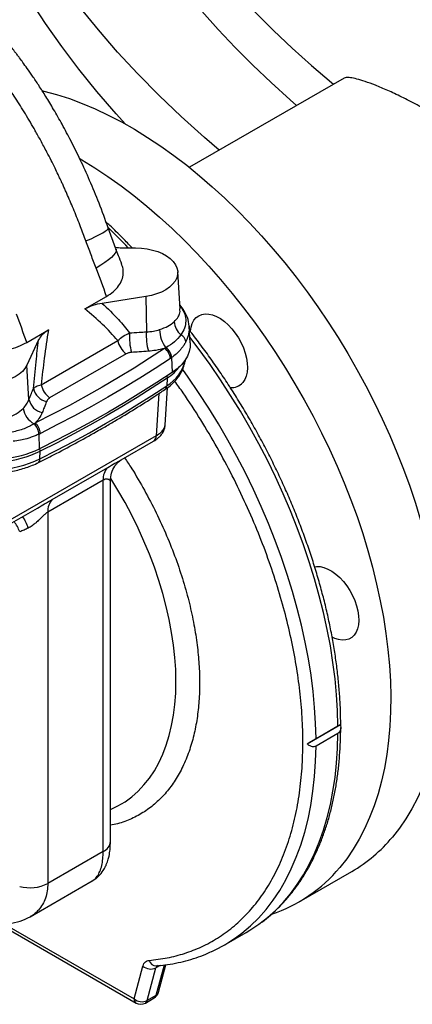
# Model space of a CAD drawing. Units: millimetres. Extents: x 500 to 20500, y 500 to 14350.
# Drawn here: x 14782 to 15035, y 7984 to 8618 of the extents above; entities that cross this region are included whole.
import ezdxf

# ---------------------------------------------------------------- set-up
doc = ezdxf.new("R2010")
doc.units = ezdxf.units.MM
doc.header["$LTSCALE"] = 50
doc.linetypes.add('SLD-Solid', pattern=[0])

msp = doc.modelspace()

# ---------------------------------------------------------------- linework, layer by layer
at = {"color": 7, "linetype": 'SLD-Solid', "lineweight": 25}
for p, q in [((14991.06, 8580.33), (14891.49, 8522.85)), ((14844.24, 8470.36), (14839.27, 8483.83)), ((14844.24, 8470.36), (14844.29, 8470.24)), ((14847.86, 8471.08), (14856.86, 8470.99)), ((14885.54, 8431.64), (14884, 8455.63)), ((14824.18, 8431.64), (14838.14, 8439.69)), ((14863.53, 8439.63), (14835.32, 8435.26)), ((14863.53, 8439.63), (14863.89, 8416.93)), ((14887.58, 8431.42), (14885.37, 8434.27)), ((14887.62, 8431.36), (14887.57, 8431.44)), ((14786.79, 8410.05), (14800.75, 8418.11)), ((14892.05, 8409.89), (14891.36, 8420.57)), ((14794.47, 8411.68), (14786.91, 8395.39)), ((14796.05, 8382.79), (14845.39, 8411.27)), ((14850.79, 8402.72), (14801.56, 8374.3)), ((14788.27, 8373.27), (14786.91, 8395.39)), ((14880.03, 8400.32), (14880.48, 8390.8)), ((14877.19, 8387.12), (14876.94, 8382.21)), ((14875.96, 8357), (14877.4, 8380.95)), ((14795.11, 8341.51), (14794.72, 8351.07)), ((14875.86, 8356.83), (14875.91, 8357.01)), ((14870.17, 8350.03), (14774.34, 8294.71)), ((14847.51, 8334.47), (14868.51, 8346.6)), ((14795.32, 8335.08), (14795.53, 8339.98)), ((14803.27, 8309.01), (14838.92, 8329.6)), ((14836.02, 8321.36), (14800.36, 8300.78)), ((14836.02, 8082.24), (14836.02, 8321.36)), ((14840.71, 8088.77), (14840.71, 8321.04)), ((14772.69, 8291.28), (14793.69, 8303.4)), ((14793.49, 8303.29), (14793.69, 8303.41)), ((14800.36, 8300.78), (14800.36, 8061.65)), ((14967.25, 8151.61), (14988.74, 8164.02)), ((14973.04, 8154.95), (14987.18, 8163.11)), ((14987.18, 8158.24), (14973.04, 8150.08)), ((14836.02, 8082.24), (14800.36, 8061.65)), ((14962.09, 8049.78), (14996.04, 8069.37)), ((14789.13, 8040.28), (14829.03, 8063.32)), ((14828.73, 8063.28), (14828.97, 8063.42)), ((14769.42, 8035.31), (14857.19, 7984.65)), ((14914.01, 8022.02), (14928.15, 8030.18)), ((14855.95, 7987.39), (14861.59, 8008.46)), ((14871.64, 7991.56), (14876.4, 8009.3)), ((14864.29, 7986.21), (14869.93, 8007.27)), ((14869.95, 7989.47), (14864.29, 7986.21)), ((14863.19, 7984.65), (14868.85, 7987.91))]:
    msp.add_line(p, q, dxfattribs=at)
at = {"color": 8, "linetype": 'SLD-Solid', "lineweight": 25}
for p, q in [((14885.4, 8433.73), (14886.3, 8432.58)), ((14871.79, 8377.15), (14870.17, 8350.03)), ((14875.36, 8354.74), (14875.86, 8356.83)), ((14772.53, 8035.55), (14855.95, 7987.39)), ((14872.72, 8008.88), (14869.93, 8007.27)), ((14875.21, 8009.14), (14869.95, 7989.47))]:
    msp.add_line(p, q, dxfattribs=at)
at = {"color": 7, "linetype": 'SLD-Solid', "lineweight": 25, "flags": 128}
for points in [[(14910.72, 8533.95), (14901.23, 8542.11), (14886.32, 8555.53), (14872.02, 8569.18), (14858.35, 8583.03), (14845.31, 8597.09), (14832.92, 8611.34), (14821.18, 8625.78), (14810.1, 8640.38), (14799.69, 8655.15), (14789.95, 8670.07), (14780.9, 8685.14), (14772.53, 8700.34), (14764.85, 8715.65), (14757.88, 8731.08), (14751.61, 8746.61), (14746.04, 8762.23), (14741.19, 8777.93), (14737.06, 8793.7), (14733.64, 8809.52), (14730.94, 8825.39), (14728.97, 8841.29), (14727.72, 8857.22), (14727.19, 8873.17), (14727.39, 8889.11), (14728.31, 8905.05), (14729.96, 8920.97), (14732.33, 8936.85), (14735.42, 8952.7), (14736.79, 8958.75)], [(14850.35, 8550.73), (14844.37, 8557.32), (14832.03, 8571.58), (14820.35, 8586.01), (14809.32, 8600.62), (14798.97, 8615.39), (14789.28, 8630.32), (14780.28, 8645.38), (14771.97, 8660.58), (14764.35, 8675.89), (14757.43, 8691.32), (14751.21, 8706.84), (14745.7, 8722.46), (14740.9, 8738.15), (14736.81, 8753.91), (14733.44, 8769.72), (14730.79, 8785.58), (14728.87, 8801.48), (14727.66, 8817.4), (14727.18, 8833.33), (14727.17, 8835.95)], [(14796.73, 8572.27), (14797.86, 8572), (14806.01, 8569.78), (14814.26, 8567.13), (14822.57, 8564.03), (14830.93, 8560.49), (14839.34, 8556.53), (14847.77, 8552.15), (14856.21, 8547.35), (14864.65, 8542.15), (14873.06, 8536.55), (14881.45, 8530.56), (14889.78, 8524.2), (14898.05, 8517.47), (14906.24, 8510.39), (14914.34, 8502.97), (14922.33, 8495.23), (14930.2, 8487.16), (14937.94, 8478.8), (14945.53, 8470.15), (14952.96, 8461.24), (14960.21, 8452.06), (14967.28, 8442.65), (14974.15, 8433.02), (14980.8, 8423.18), (14987.23, 8413.16), (14993.43, 8402.96), (14999.38, 8392.62), (15005.08, 8382.13), (15010.51, 8371.54), (15015.66, 8360.84), (15020.54, 8350.07), (15025.11, 8339.24), (15029.39, 8328.37), (15033.36, 8317.47), (15037.01, 8306.58), (15040.34, 8295.7), (15043.35, 8284.85), (15046.02, 8274.07), (15048.35, 8263.35), (15050.34, 8252.73), (15051.98, 8242.22), (15053.28, 8231.84), (15054.23, 8221.61), (15054.82, 8211.54), (15055.07, 8201.66), (15054.95, 8191.98), (15054.49, 8182.51), (15053.67, 8173.28), (15052.5, 8164.3), (15050.99, 8155.59), (15049.12, 8147.16), (15046.92, 8139.03), (15044.37, 8131.2), (15041.49, 8123.71), (15038.28, 8116.54), (15034.74, 8109.73), (15030.89, 8103.29), (15026.73, 8097.21), (15022.26, 8091.52)], [(14820.95, 8528.54), (14822.27, 8527.76), (14830.71, 8522.56), (14839.12, 8516.96), (14847.51, 8510.97), (14855.84, 8504.61), (14864.11, 8497.88), (14872.3, 8490.8), (14880.4, 8483.38), (14888.39, 8475.63), (14896.26, 8467.57), (14904, 8459.21), (14911.59, 8450.56), (14919.02, 8441.64), (14926.27, 8432.47), (14933.34, 8423.06), (14940.2, 8413.43), (14946.86, 8403.59), (14953.29, 8393.56), (14959.49, 8383.37), (14965.44, 8373.02), (14971.14, 8362.54), (14976.57, 8351.94), (14981.72, 8341.25), (14986.59, 8330.48), (14991.17, 8319.64), (14995.45, 8308.77), (14999.42, 8297.88), (15003.07, 8286.98), (15006.4, 8276.1), (15009.4, 8265.26), (15012.07, 8254.47), (15014.41, 8243.76), (15016.4, 8233.14), (15018.04, 8222.63), (15019.34, 8212.25), (15020.29, 8202.01), (15020.88, 8191.95), (15021.13, 8182.06), (15021.01, 8172.38), (15020.55, 8162.92), (15019.73, 8153.69), (15018.56, 8144.71), (15017.05, 8136), (15015.18, 8127.57), (15012.97, 8119.43), (15010.43, 8111.61), (15007.55, 8104.11), (15004.34, 8096.95), (15000.8, 8090.14), (14996.95, 8083.69), (14992.78, 8077.62), (14988.32, 8071.93)], [(14856.86, 8470.99), (14860.61, 8470.81), (14864.28, 8470.33), (14867.81, 8469.57), (14871.12, 8468.54), (14874.16, 8467.25), (14876.87, 8465.75), (14879.2, 8464.04), (14881.11, 8462.16), (14882.56, 8460.16), (14883.52, 8458.06), (14883.98, 8455.9), (14883.92, 8453.73), (14883.36, 8451.58), (14882.29, 8449.49), (14880.75, 8447.51), (14878.75, 8445.67), (14876.34, 8444), (14873.56, 8442.54), (14870.45, 8441.31), (14867.09, 8440.33), (14863.53, 8439.63)], [(14892.16, 8416.99), (14892.18, 8417.26), (14892.59, 8419.94), (14893.35, 8422.34), (14894.44, 8424.39), (14895.84, 8426.06), (14897.53, 8427.31), (14899.47, 8428.13), (14901.62, 8428.49), (14903.95, 8428.39), (14906.41, 8427.84), (14908.94, 8426.83), (14911.5, 8425.39), (14914.05, 8423.55), (14916.52, 8421.35), (14918.88, 8418.82), (14921.08, 8416.02), (14923.07, 8413), (14924.81, 8409.83), (14926.28, 8406.55), (14927.43, 8403.24), (14928.26, 8399.96), (14928.75, 8396.77), (14928.87, 8393.74), (14928.64, 8390.92), (14928.06, 8388.37), (14927.13, 8386.15), (14925.88, 8384.28), (14925.88, 8384.28)], [(14892.05, 8409.89), (14891.99, 8407.13), (14891.39, 8404.17), (14890.24, 8401.25), (14888.55, 8398.42), (14886.34, 8395.72), (14883.64, 8393.17), (14880.48, 8390.8)], [(14875.52, 8406.24), (14865.81, 8399.86), (14855.9, 8393.58), (14845.79, 8387.41), (14835.48, 8381.35), (14824.98, 8375.4), (14814.3, 8369.57), (14803.42, 8363.84), (14792.37, 8358.24)], [(14786.91, 8395.39), (14785.69, 8393.34), (14784, 8391.4), (14781.86, 8389.6), (14779.33, 8388), (14776.44, 8386.61), (14773.25, 8385.45), (14769.81, 8384.56), (14766.2, 8383.95), (14762.48, 8383.62), (14758.72, 8383.59), (14754.98, 8383.85), (14751.34, 8384.41), (14747.86, 8385.25), (14744.62, 8386.35), (14741.66, 8387.69), (14739.05, 8389.26), (14736.83, 8391.01), (14735.04, 8392.92), (14733.72, 8394.96), (14732.89, 8397.08), (14732.57, 8399.24)], [(14879.27, 8399.81), (14869.5, 8393.39), (14859.53, 8387.07), (14849.35, 8380.86), (14838.98, 8374.76), (14828.42, 8368.78), (14817.66, 8362.9), (14806.72, 8357.15), (14795.6, 8351.51)], [(14880.48, 8390.8), (14870.53, 8384.24), (14860.36, 8377.79), (14849.99, 8371.45), (14839.4, 8365.23), (14828.62, 8359.12), (14817.64, 8353.13), (14806.47, 8347.26), (14795.11, 8341.51)], [(14877.19, 8387.12), (14867.64, 8380.86), (14857.89, 8374.7), (14847.96, 8368.65), (14837.83, 8362.7), (14827.53, 8356.85), (14817.04, 8351.12), (14806.37, 8345.49), (14795.53, 8339.98)], [(14795.32, 8335.08), (14806.15, 8340.6), (14816.82, 8346.22), (14827.3, 8351.95), (14837.61, 8357.79), (14847.73, 8363.74), (14857.66, 8369.8), (14867.4, 8375.95), (14876.94, 8382.21)], [(14972.12, 8265.66), (14973.37, 8265.81), (14975.7, 8265.71), (14978.15, 8265.15), (14980.69, 8264.15), (14983.25, 8262.71), (14985.8, 8260.87), (14988.27, 8258.67), (14990.63, 8256.14), (14992.83, 8253.34), (14994.81, 8250.32), (14996.56, 8247.14), (14998.02, 8243.87), (14999.18, 8240.56), (15000.01, 8237.27), (15000.49, 8234.09), (15000.62, 8231.06), (15000.39, 8228.24), (14999.81, 8225.69), (14998.88, 8223.46), (14997.63, 8221.6)], [(14997.63, 8221.6), (14996.08, 8220.13), (14994.26, 8219.09), (14992.21, 8218.5), (14989.96, 8218.37), (14987.57, 8218.7), (14985.07, 8219.49), (14983.4, 8220.24)], [(14928.15, 8030.18), (14930.41, 8031.53), (14936.16, 8035.36)]]:
    msp.add_lwpolyline(points, dxfattribs=at)
at = {"color": 8, "linetype": 'SLD-Solid', "lineweight": 25, "flags": 128}
for points in [[(14960.48, 8562.68), (14956.41, 8566.24), (14944.14, 8577.37), (14932.31, 8588.66), (14920.95, 8600.1), (14910.04, 8611.69), (14899.61, 8623.42), (14889.65, 8635.29), (14880.17, 8647.3), (14871.18, 8659.42), (14862.68, 8671.66), (14854.67, 8684.02), (14847.16, 8696.48), (14840.16, 8709.03), (14833.66, 8721.68), (14827.67, 8734.41), (14822.2, 8747.21), (14818.62, 8756.38)], [(14914.02, 8644.28), (14923.25, 8633.98), (14934.26, 8622.34), (14945.74, 8610.86), (14957.69, 8599.54), (14970.1, 8588.39), (14982.97, 8577.41), (14984.21, 8576.37)], [(14824.92, 8475.44), (14828.22, 8476.9), (14831.16, 8478.27), (14833.69, 8479.54), (14835.78, 8480.69), (14837.41, 8481.7), (14838.55, 8482.55), (14839.18, 8483.24), (14839.3, 8483.76), (14839.27, 8483.83)], [(14844.29, 8470.24), (14844.4, 8469.86), (14844.31, 8468.83), (14843.76, 8467.64), (14842.76, 8466.3), (14841.3, 8464.82), (14839.42, 8463.24), (14837.14, 8461.56), (14834.48, 8459.8), (14831.48, 8458)], [(14885.44, 8433.11), (14885.7, 8432.92), (14886.35, 8432.52)], [(14987.18, 8163.11), (14986.91, 8173.08), (14986.28, 8183.22), (14985.3, 8193.54), (14983.96, 8204), (14982.27, 8214.59), (14980.23, 8225.3), (14977.85, 8236.09), (14975.12, 8246.96), (14972.06, 8257.88), (14968.66, 8268.84), (14964.94, 8279.81), (14960.9, 8290.78), (14956.55, 8301.72), (14951.89, 8312.61), (14946.94, 8323.45), (14941.7, 8334.2), (14936.19, 8344.85), (14930.41, 8355.38), (14924.36, 8365.77), (14918.08, 8376), (14911.56, 8386.05), (14904.81, 8395.92), (14897.85, 8405.57), (14891.82, 8413.54)], [(14888.84, 8398.62), (14888.7, 8397.81), (14888.68, 8397.74)], [(14973.04, 8154.95), (14972.77, 8164.91), (14972.14, 8175.06), (14971.16, 8185.37), (14969.82, 8195.84), (14968.13, 8206.43), (14966.09, 8217.13), (14963.71, 8227.93), (14960.98, 8238.8), (14957.91, 8249.72), (14954.52, 8260.68), (14950.8, 8271.65), (14946.76, 8282.61), (14942.41, 8293.55), (14937.75, 8304.45), (14932.8, 8315.28), (14927.56, 8326.03), (14922.05, 8336.68), (14916.26, 8347.21), (14910.22, 8357.6), (14903.94, 8367.83), (14897.41, 8377.89), (14890.67, 8387.75), (14887.22, 8392.59)], [(14877.01, 8388.48), (14877.16, 8387.79), (14877.19, 8387.12)], [(14840.71, 8109.27), (14845.53, 8111.59), (14850.12, 8114.34), (14854.45, 8117.52), (14858.51, 8121.11), (14862.3, 8125.1), (14865.79, 8129.49), (14868.97, 8134.26), (14871.85, 8139.4), (14874.41, 8144.89), (14876.64, 8150.71), (14878.54, 8156.85), (14880.11, 8163.3), (14881.32, 8170.03), (14882.2, 8177.02), (14882.72, 8184.26), (14882.9, 8191.72), (14882.72, 8199.39), (14882.2, 8207.23), (14881.32, 8215.23), (14880.11, 8223.37), (14878.54, 8231.62), (14876.64, 8239.96), (14874.41, 8248.36), (14871.85, 8256.8), (14868.97, 8265.26), (14865.79, 8273.71), (14862.3, 8282.13), (14858.51, 8290.49), (14854.45, 8298.77), (14850.12, 8306.95), (14845.53, 8315), (14840.92, 8322.56)], [(14936.16, 8035.36), (14936.19, 8035.38), (14941.7, 8039.66), (14946.94, 8044.36), (14951.89, 8049.48), (14956.55, 8055), (14960.9, 8060.92), (14964.94, 8067.22), (14968.66, 8073.89), (14972.06, 8080.93), (14975.12, 8088.31), (14977.85, 8096.03), (14980.23, 8104.07), (14982.27, 8112.42), (14983.96, 8121.06), (14985.3, 8129.98), (14986.28, 8139.16), (14986.91, 8148.59), (14987.18, 8158.24)], [(14922.08, 8027.24), (14925.26, 8029.63), (14930.76, 8034.29), (14935.95, 8039.38), (14940.84, 8044.9), (14945.41, 8050.84), (14949.66, 8057.19), (14953.57, 8063.93), (14957.14, 8071.06), (14960.36, 8078.56), (14963.23, 8086.42), (14965.74, 8094.61), (14967.88, 8103.14), (14969.66, 8111.97), (14971.07, 8121.1), (14972.1, 8130.51), (14972.76, 8140.17), (14973.04, 8150.08)]]:
    msp.add_lwpolyline(points, dxfattribs=at)
at = {"color": 8, "linetype": 'SLD-Solid', "lineweight": 25}
for centre, radius, start, end in [((14589.01, 8224.44), 360.6, 43.14638, 46.05569), ((14884.53, 8429.35), 3.68, 34.46647, 61.27115), ((14884.58, 8429.29), 3.68, 31.43602, 61.23869), ((14859.78, 8414.09), 32.1, 302.82878, 323.04258), ((14874.01, 8382.11), 2.94, 305.77527, 1.91162), ((14869.01, 8355.37), 6.38, 330.62112, 354.36508), ((14866.35, 8349.76), 3.83, 304.45612, 4.15129), ((14790.16, 8340.09), 5.37, 358.78558, 16.46829), ((14792.57, 8334.9), 2.76, 303.01666, 3.88667), ((14763.36, 8282.03), 19.86, 17.67036, 39.70198), ((14766.57, 8284.72), 21.97, 15.24858, 36.85363), ((14832.85, 8089.46), 7.89, 293.70137, 354.97849), ((14870.31, 8013.56), 4.97, 196.8089, 269.97453), ((14872.33, 8006.75), 2.45, 121.98152, 167.80396), ((14867.58, 7989.97), 2.42, 301.63512, 348.15643), ((14868.36, 7992.5), 3.42, 297.68226, 343.9079), ((14858.89, 7987.07), 2.96, 173.70115, 234.98667), ((14861.92, 7986.71), 2.42, 301.63512, 348.15643)]:
    msp.add_arc(centre, radius, start, end, dxfattribs=at)
at = {"color": 7, "linetype": 'SLD-Solid', "lineweight": 25}
for centre, radius, start, end in [((14444.53, 8306.95), 415.39, 18.63746, 21.32381), ((14393.18, 8277.3), 415.39, 18.63746, 21.32381), ((14893.74, 8424.38), 12.09, 184.60159, 230.83469), ((14885.63, 8413.24), 32.72, 174.84252, 197.0028), ((14896.35, 8413.93), 32.59, 174.72572, 196.98707), ((14891.39, 8418.44), 19.02, 180.30855, 218.08208), ((14883.24, 8409.61), 6.11, 9.73452, 62.05042), ((14861.09, 8415.21), 16.2, 194.08647, 230.4709), ((14870.44, 8398.97), 8.87, 5.40174, 55.05284), ((14871.18, 8399.43), 8.9, 5.76318, 54.49095), ((14871.27, 8399.47), 8.89, 5.83605, 54.57377), ((14864.58, 8403.69), 24.78, 299.92601, 348.20488), ((14811.88, 8387.04), 16.39, 195.01186, 230.97008), ((14918.75, 8390.49), 9.46, 264.10445, 318.98842), ((14801.73, 8382.7), 10.85, 192.12272, 258.67315), ((14798.88, 8375.57), 10.86, 192.2025, 258.75104), ((14798, 8369.72), 13.65, 188.86171, 241.68876), ((14784.42, 8350.35), 10.23, 3.81012, 45.97571), ((14784.53, 8350.38), 10.21, 3.88516, 46.1945), ((14785.4, 8350.75), 10.23, 4.23595, 47.05277), ((14762.81, 8411.74), 78.87, 256.78826, 294.50808), ((14763.68, 8410.82), 76.1, 256.94408, 294.39565), ((14764.58, 8400.05), 71.87, 271.83953, 295.31952), ((14847.07, 8322.1), 11.07, 137.35438, 183.81004), ((14811.41, 8301.51), 11.07, 137.35438, 183.81004), ((14946.55, 8154.55), 98.51, 300.1516, 320.21754), ((14913.65, 8133.81), 96.98, 288.48535, 320.34948), ((14788.96, 8083.92), 25.02, 254.52122, 297.10318), ((14866.4, 8104.49), 95.22, 294.57644, 305.78078), ((14866.66, 8014.15), 7.62, 228.37211, 295.46152), ((14865.85, 7993.11), 6, 299.99731, 345.00114), ((14861.01, 7993.09), 7.62, 228.37211, 295.46152), ((14860.19, 7989.84), 6, 240.00269, 299.99731)]:
    msp.add_arc(centre, radius, start, end, dxfattribs=at)
for points, knots in [([(14839.27, 8483.83), (14837.34, 8489.16), (14833.62, 8499.43), (14827.54, 8514.07), (14821.51, 8527.4), (14815.57, 8539.44), (14809.82, 8550.25), (14804.37, 8559.83), (14799.31, 8568.19), (14794.74, 8575.34), (14790.72, 8581.34), (14787.31, 8586.24), (14784.53, 8590.1), (14782.43, 8592.94), (14780.99, 8594.85), (14779.9, 8596.28), (14778.59, 8597.98), (14776.56, 8600.59), (14773.62, 8604.26), (14770.03, 8608.6), (14763.31, 8616.39), (14753.41, 8626.91), (14741.06, 8638.61), (14732.71, 8645.21), (14729.04, 8648.12)], [0, 0, 0, 0, 0.082281, 0.158454, 0.228854, 0.293676, 0.353011, 0.406854, 0.454762, 0.496542, 0.53228, 0.562018, 0.58577, 0.603535, 0.615304, 0.621786, 0.630562, 0.64764, 0.671535, 0.701741, 0.733302, 0.828759, 0.92477, 1, 1, 1, 1]), ([(14824.92, 8475.44), (14823.79, 8478.5), (14821.38, 8485), (14817.46, 8494.79), (14814.44, 8501.88), (14812.64, 8505.95), (14812.12, 8507.12), (14811.59, 8508.3), (14811.05, 8509.49), (14810.51, 8510.69), (14809.95, 8511.9), (14809.5, 8512.89), (14808.96, 8514.05), (14808.17, 8515.76), (14806.81, 8518.63), (14804.88, 8522.62), (14802.48, 8527.44), (14800.04, 8532.19), (14797.8, 8536.44), (14795.88, 8539.99), (14794.07, 8543.28), (14792.38, 8546.29), (14789.18, 8551.88), (14784.47, 8559.77), (14778.19, 8569.6), (14771.97, 8578.76), (14765.54, 8587.68), (14758.81, 8596.43), (14751.93, 8604.84), (14747.28, 8610.08), (14745, 8612.66)], [0, 0, 0, 0, 0.060196, 0.128069, 0.194148, 0.201937, 0.2098, 0.217739, 0.225752, 0.233841, 0.242004, 0.250242, 0.253755, 0.265484, 0.284962, 0.31219, 0.347167, 0.384096, 0.410825, 0.435775, 0.458946, 0.480338, 0.499951, 0.578592, 0.651633, 0.719074, 0.788259, 0.861438, 0.932018, 1, 1, 1, 1]), ([(15208.32, 8444.19), (15204.66, 8447.58), (15197.33, 8454.38), (15184.83, 8464.09), (15171.53, 8473.72), (15158.85, 8482.54), (15147.16, 8490.68), (15136.58, 8498.02), (15125.84, 8505.47), (15115, 8513.01), (15104.11, 8520.62), (15093.24, 8528.16), (15082.51, 8535.51), (15071.42, 8542.93), (15060.11, 8550.19), (15048.72, 8557.1), (15037.99, 8563.18), (15028.05, 8568.29), (15019.05, 8572.5), (15011.12, 8575.8), (15004.46, 8578.2), (14999.07, 8579.8), (14995.03, 8580.63), (14992.36, 8580.83), (14991.53, 8580.47), (14991.15, 8580.3)], [0, 0, 0, 0, 0.053025, 0.106243, 0.15946, 0.212485, 0.250642, 0.288917, 0.327158, 0.365269, 0.403715, 0.44234, 0.480955, 0.519387, 0.564135, 0.609029, 0.653778, 0.698082, 0.742528, 0.786831, 0.830894, 0.875097, 0.919186, 0.962889, 1, 1, 1, 1]), ([(14854.59, 8471.02), (14852.61, 8473.1), (14847.98, 8477.98), (14842.37, 8483.51), (14838.65, 8486.91), (14837.86, 8487.63)], [0, 0, 0, 0, 0.371257, 0.866832, 1, 1, 1, 1]), ([(14831.48, 8458), (14830.39, 8460.83), (14828.17, 8466.59), (14826.01, 8472.46), (14824.92, 8475.44)], [0, 0, 0, 0, 0.492886, 1, 1, 1, 1]), ([(14843.84, 8471.44), (14843.92, 8471.42), (14845.18, 8471.13), (14846.56, 8471.1), (14847.86, 8471.08)], [0, 0, 0, 0, 0.0585708, 1, 1, 1, 1]), ([(14848, 8460.26), (14847.33, 8462.15), (14846.15, 8465.48), (14844.83, 8468.79), (14844.26, 8470.23)], [0, 0, 0, 0, 0.567496, 1, 1, 1, 1]), ([(14838.14, 8439.69), (14839.71, 8440.71), (14842.85, 8442.75), (14846.15, 8446.39), (14848.3, 8450.3), (14849.1, 8454.37), (14848.94, 8457.72), (14848.15, 8459.64), (14847.9, 8460.23)], [0, 0, 0, 0, 0.183393, 0.367273, 0.550414, 0.734562, 0.917776, 1, 1, 1, 1]), ([(14835.32, 8435.26), (14833.26, 8434.87), (14829.14, 8434.08), (14825.83, 8432.45), (14824.18, 8431.64)], [0, 0, 0, 0, 0.5002261, 1, 1, 1, 1]), ([(14835.32, 8435.26), (14838.94, 8431.85), (14845.31, 8425.84), (14850.71, 8419.09), (14853.05, 8416.18)], [0, 0, 0, 0, 0.568355, 1, 1, 1, 1]), ([(14845.39, 8411.27), (14842.24, 8414.83), (14835.78, 8422.14), (14828.11, 8428.42), (14824.18, 8431.64)], [0, 0, 0, 0, 0.487149, 1, 1, 1, 1]), ([(14886.35, 8432.52), (14887.17, 8431.1), (14888.81, 8428.28), (14889.38, 8423.81), (14888.65, 8419.34), (14886.95, 8416.45), (14886.1, 8415.01)], [0, 0, 0, 0, 0.251477, 0.502626, 0.752319, 1, 1, 1, 1]), ([(14886.3, 8432.58), (14886.31, 8432.57), (14886.33, 8432.55), (14886.34, 8432.53), (14886.35, 8432.52)], [0, 0, 0, 0, 0.559957, 1, 1, 1, 1]), ([(14891.37, 8420.53), (14891.12, 8422.43), (14890.62, 8426.23), (14888.62, 8429.65), (14887.62, 8431.36)], [0, 0, 0, 0, 0.500469, 1, 1, 1, 1]), ([(14872.37, 8418.34), (14874.26, 8419.03), (14877.95, 8420.38), (14880.46, 8422.42), (14881.69, 8423.41)], [0, 0, 0, 0, 0.513573, 1, 1, 1, 1]), ([(14800.75, 8418.11), (14799.34, 8417.15), (14796.52, 8415.25), (14795.15, 8412.87), (14794.47, 8411.68)], [0, 0, 0, 0, 0.500065, 1, 1, 1, 1]), ([(14800.75, 8418.11), (14799.84, 8412.1), (14798.07, 8400.37), (14796.71, 8388.55), (14796.05, 8382.79)], [0, 0, 0, 0, 0.512851, 1, 1, 1, 1]), ([(14845.39, 8411.27), (14846.51, 8412.27), (14848.7, 8414.23), (14851.62, 8415.54), (14853.05, 8416.18)], [0, 0, 0, 0, 0.512558, 1, 1, 1, 1]), ([(14853.05, 8416.18), (14855.07, 8416.32), (14858.68, 8416.57), (14862.3, 8416.82), (14863.89, 8416.93)], [0, 0, 0, 0, 0.559008, 1, 1, 1, 1]), ([(14863.89, 8416.93), (14865.4, 8417.04), (14868.37, 8417.25), (14871.05, 8417.98), (14872.37, 8418.34)], [0, 0, 0, 0, 0.506534, 1, 1, 1, 1]), ([(14886.1, 8415.01), (14884.84, 8413.41), (14882.35, 8410.26), (14878.38, 8407.88), (14876.42, 8406.71)], [0, 0, 0, 0, 0.508564, 1, 1, 1, 1]), ([(14988.91, 8164.13), (14988.91, 8165.83), (14988.91, 8170.63), (14988.55, 8178.71), (14987.87, 8188.34), (14986.86, 8198.12), (14985.54, 8208.01), (14983.91, 8218.01), (14981.96, 8228.1), (14979.71, 8238.26), (14977.15, 8248.48), (14974.3, 8258.75), (14971.15, 8269.04), (14967.71, 8279.34), (14963.99, 8289.64), (14960, 8299.92), (14955.73, 8310.16), (14951.2, 8320.35), (14946.41, 8330.47), (14941.37, 8340.51), (14936.09, 8350.45), (14930.58, 8360.28), (14924.84, 8369.97), (14918.88, 8379.53), (14912.72, 8388.92), (14906.37, 8398.14), (14899.81, 8407.16), (14894.86, 8413.74), (14892.05, 8417.24), (14891.54, 8417.87)], [0, 0, 0, 0, 0.021368, 0.060236, 0.099099, 0.137956, 0.176806, 0.215648, 0.254482, 0.293309, 0.332127, 0.370938, 0.409743, 0.44854, 0.487332, 0.526118, 0.5649, 0.603679, 0.642454, 0.681226, 0.719997, 0.758768, 0.797538, 0.836308, 0.87508, 0.913853, 0.952629, 0.991409, 1, 1, 1, 1]), ([(14734.62, 8408.37), (14736.64, 8407.67), (14740.68, 8406.26), (14747.32, 8404.8), (14754.23, 8403.92), (14761.32, 8403.7), (14768.36, 8404.19), (14775.14, 8405.41), (14781.47, 8407.32), (14785.02, 8409.14), (14786.79, 8410.05)], [0, 0, 0, 0, 0.1250414, 0.2497336, 0.3750016, 0.4991648, 0.6245965, 0.7489256, 0.8744967, 1, 1, 1, 1]), ([(14791.11, 8380.43), (14791.65, 8386.18), (14792.63, 8396.6), (14793.9, 8407.01), (14794.47, 8411.68)], [0, 0, 0, 0, 0.551469, 1, 1, 1, 1]), ([(14889.26, 8410.64), (14888.9, 8409.96), (14888.21, 8408.62), (14886.93, 8406.78), (14885.27, 8404.74), (14883.08, 8402.55), (14881.09, 8401.09), (14880.11, 8400.37)], [0, 0, 0, 0, 0.178666, 0.345768, 0.501307, 0.754561, 1, 1, 1, 1]), ([(14854.34, 8403.67), (14853.61, 8403.58), (14852.3, 8403.43), (14851.25, 8402.94), (14850.79, 8402.72)], [0, 0, 0, 0, 0.560863, 1, 1, 1, 1]), ([(14865.18, 8404.41), (14863.15, 8404.27), (14859.54, 8404.03), (14855.93, 8403.78), (14854.34, 8403.67)], [0, 0, 0, 0, 0.56065, 1, 1, 1, 1]), ([(14875.52, 8406.24), (14873.68, 8405.76), (14870.37, 8404.89), (14866.77, 8404.56), (14865.18, 8404.41)], [0, 0, 0, 0, 0.559387, 1, 1, 1, 1]), ([(14876.35, 8406.67), (14876.19, 8406.59), (14875.92, 8406.45), (14875.64, 8406.31), (14875.52, 8406.24)], [0, 0, 0, 0, 0.560992, 1, 1, 1, 1]), ([(14876.42, 8406.71), (14876.41, 8406.7), (14876.38, 8406.69), (14876.36, 8406.68), (14876.35, 8406.67)], [0, 0, 0, 0, 0.560089, 1, 1, 1, 1]), ([(14875.72, 8379.75), (14876.6, 8380.35), (14878.56, 8381.7), (14881.2, 8384.04), (14883.65, 8386.72), (14885.67, 8389.56), (14887.22, 8392.52), (14888.31, 8395.45), (14888.64, 8397.42), (14888.79, 8398.33)], [0, 0, 0, 0, 0.124265, 0.277946, 0.43067, 0.58144, 0.729305, 0.873738, 1, 1, 1, 1]), ([(14879.27, 8399.81), (14879.41, 8399.9), (14879.67, 8400.07), (14879.92, 8400.25), (14880.03, 8400.32)], [0, 0, 0, 0, 0.560006, 1, 1, 1, 1]), ([(14880.03, 8400.32), (14880.05, 8400.33), (14880.07, 8400.35), (14880.1, 8400.37), (14880.11, 8400.37)], [0, 0, 0, 0, 0.559945, 1, 1, 1, 1]), ([(14791.11, 8380.43), (14791.63, 8380.91), (14792.69, 8381.9), (14794.91, 8382.49), (14796.05, 8382.79)], [0, 0, 0, 0, 0.487442, 1, 1, 1, 1]), ([(14788.27, 8373.27), (14788.8, 8374.61), (14789.75, 8377), (14790.7, 8379.38), (14791.11, 8380.43)], [0, 0, 0, 0, 0.560992, 1, 1, 1, 1]), ([(14836.37, 8355.3), (14838.71, 8356.66), (14845.5, 8360.61), (14856.49, 8367.3), (14867.26, 8374.09), (14873.54, 8378.31), (14875.7, 8379.76)], [0, 0, 0, 0, 0.17259, 0.500321, 0.828068, 1, 1, 1, 1]), ([(14784.51, 8367.62), (14785.3, 8368.48), (14786.9, 8370.22), (14787.81, 8372.24), (14788.27, 8373.27)], [0, 0, 0, 0, 0.493468, 1, 1, 1, 1]), ([(14799.59, 8372.06), (14799.07, 8370.73), (14798.12, 8368.35), (14797.18, 8365.97), (14796.76, 8364.92)], [0, 0, 0, 0, 0.55935, 1, 1, 1, 1]), ([(14801.56, 8374.3), (14801.07, 8373.94), (14800.19, 8373.3), (14799.78, 8372.44), (14799.59, 8372.06)], [0, 0, 0, 0, 0.55944, 1, 1, 1, 1]), ([(14774.64, 8361.62), (14776.51, 8362.41), (14780.36, 8364.04), (14783.1, 8366.41), (14784.51, 8367.62)], [0, 0, 0, 0, 0.4864267, 1, 1, 1, 1]), ([(14796.76, 8364.92), (14796.15, 8363.59), (14795.04, 8361.23), (14793.19, 8359.15), (14792.37, 8358.24)], [0, 0, 0, 0, 0.560476, 1, 1, 1, 1]), ([(14791.53, 8357.7), (14789.48, 8356.56), (14785.32, 8354.24), (14780.13, 8352.96), (14777.49, 8352.31)], [0, 0, 0, 0, 0.4914364, 1, 1, 1, 1]), ([(14791.6, 8357.75), (14791.59, 8357.74), (14791.56, 8357.73), (14791.54, 8357.71), (14791.53, 8357.7)], [0, 0, 0, 0, 0.5599106, 1, 1, 1, 1]), ([(14792.37, 8358.24), (14792.23, 8358.15), (14791.97, 8357.98), (14791.71, 8357.82), (14791.6, 8357.75)], [0, 0, 0, 0, 0.5590092, 1, 1, 1, 1]), ([(14794.63, 8351.03), (14793.83, 8350.66), (14792.21, 8349.91), (14789.59, 8348.94), (14786.46, 8347.97), (14782.63, 8347.06), (14779.61, 8346.65), (14778.03, 8346.43)], [0, 0, 0, 0, 0.1627937, 0.3290588, 0.4988156, 0.7363992, 1, 1, 1, 1]), ([(14794.05, 8332.61), (14797.4, 8334.29), (14805.53, 8338.35), (14818.08, 8345.02), (14828.78, 8350.94), (14834.81, 8354.41), (14836.37, 8355.3)], [0, 0, 0, 0, 0.230538, 0.558309, 0.886094, 1, 1, 1, 1]), ([(14794.63, 8351.03), (14794.64, 8351.03), (14794.67, 8351.05), (14794.71, 8351.06), (14794.72, 8351.07)], [0, 0, 0, 0, 0.560055, 1, 1, 1, 1]), ([(14794.72, 8351.07), (14794.88, 8351.15), (14795.18, 8351.3), (14795.47, 8351.44), (14795.6, 8351.51)], [0, 0, 0, 0, 0.559993, 1, 1, 1, 1]), ([(14868.5, 8346.59), (14868.96, 8346.87), (14870, 8347.49), (14871.58, 8348.68), (14873.26, 8350.26), (14874.11, 8351.54), (14874.57, 8352.24)], [0, 0, 0, 0, 0.1837848, 0.4076798, 0.6776409, 1, 1, 1, 1]), ([(14870.17, 8350.03), (14871.34, 8350.77), (14873.7, 8352.25), (14874.8, 8353.91), (14875.36, 8354.74)], [0, 0, 0, 0, 0.495211, 1, 1, 1, 1]), ([(14874.57, 8352.24), (14874.94, 8352.99), (14875.67, 8354.46), (14875.87, 8356.15), (14875.96, 8356.98)], [0, 0, 0, 0, 0.5094946, 1, 1, 1, 1]), ([(14766.68, 8325.95), (14766.92, 8325.95), (14768.71, 8325.99), (14772.04, 8326.32), (14776.62, 8326.96), (14781.08, 8327.89), (14785.4, 8329.07), (14789.5, 8330.52), (14792.39, 8331.72), (14793.83, 8332.48), (14794.06, 8332.61)], [0, 0, 0, 0, 0.0232444, 0.1801828, 0.3372936, 0.4946911, 0.6524869, 0.8107816, 0.9696481, 1, 1, 1, 1]), ([(14840.68, 8321.05), (14840.84, 8322.72), (14841.16, 8326.1), (14843.01, 8329.76), (14844.74, 8332.04), (14845.98, 8333.31), (14847.03, 8334.16), (14847.36, 8334.38), (14847.53, 8334.49)], [0, 0, 0, 0, 0.255313, 0.516207, 0.642156, 0.763317, 0.881173, 1, 1, 1, 1]), ([(14840.67, 8321.04), (14840.69, 8321.03), (14840.71, 8321.01), (14840.67, 8321.05), (14840.67, 8321.06)], [0, 0, 0, 0, 0.862951, 1, 1, 1, 1]), ([(14800.36, 8300.78), (14800.11, 8300.62), (14799.6, 8300.3), (14798.82, 8299.69), (14798.02, 8299), (14797.26, 8298.29), (14796.48, 8297.54), (14795.75, 8296.82), (14794.98, 8296.06), (14794.13, 8295.24), (14793.03, 8294.21), (14791.77, 8293.11), (14790.38, 8292.04), (14789.08, 8291.17), (14788.18, 8290.71), (14787.76, 8290.49)], [0, 0, 0, 0, 0.061074, 0.125465, 0.18504, 0.251404, 0.310058, 0.37638, 0.433643, 0.501203, 0.587748, 0.707498, 0.807917, 0.911224, 1, 1, 1, 1]), ([(14787.76, 8290.49), (14786.86, 8290.08), (14784.92, 8289.19), (14783.2, 8288.45), (14782.29, 8288.06)], [0, 0, 0, 0, 0.466033, 1, 1, 1, 1]), ([(14936.49, 8035.6), (14936.72, 8035.76), (14938.79, 8037.16), (14942.47, 8040.16), (14947.5, 8044.63), (14952.26, 8049.5), (14956.76, 8054.71), (14960.99, 8060.28), (14964.94, 8066.19), (14968.62, 8072.43), (14972, 8078.99), (14975.1, 8085.87), (14977.89, 8093.06), (14980.38, 8100.53), (14982.56, 8108.28), (14984.42, 8116.3), (14985.97, 8124.57), (14987.2, 8133.08), (14988.12, 8141.81), (14988.69, 8150.77), (14988.95, 8157.55), (14988.92, 8161.4), (14988.92, 8162.14)], [0, 0, 0, 0, 0.006854, 0.06059, 0.114368, 0.168215, 0.222153, 0.276198, 0.330361, 0.384643, 0.439042, 0.493551, 0.548157, 0.602848, 0.657611, 0.71243, 0.767295, 0.822193, 0.877113, 0.932048, 0.98699, 1, 1, 1, 1]), ([(14987.18, 8163.11), (14987.56, 8163.33), (14988.33, 8163.78), (14988.86, 8164.09), (14989.01, 8164.17), (14988.83, 8164.07), (14988.74, 8164.02)], [0, 0, 0, 0, 0.249346, 0.499474, 0.748846, 1, 1, 1, 1]), ([(14988.74, 8164.02), (14988.83, 8163.45), (14989.01, 8162.32), (14988.86, 8160.67), (14988.33, 8159.16), (14987.56, 8158.55), (14987.18, 8158.24)], [0, 0, 0, 0, 0.249288, 0.499501, 0.750125, 1, 1, 1, 1]), ([(14967.25, 8151.61), (14967.7, 8151.87), (14968.59, 8152.38), (14970.09, 8153.25), (14971.67, 8154.16), (14972.58, 8154.69), (14973.04, 8154.95)], [0, 0, 0, 0, 0.249288, 0.499501, 0.750125, 1, 1, 1, 1]), ([(14973.04, 8150.08), (14972.58, 8149.9), (14971.67, 8149.54), (14970.09, 8149.83), (14968.59, 8150.52), (14967.7, 8151.25), (14967.25, 8151.61)], [0, 0, 0, 0, 0.249346, 0.499474, 0.748846, 1, 1, 1, 1]), ([(14828.75, 8063.16), (14829.58, 8063.67), (14831.15, 8064.63), (14833.64, 8066.85), (14835.85, 8069.56), (14837.49, 8072.47), (14838.46, 8074.77), (14839.18, 8076.86), (14839.91, 8079.65), (14840.57, 8083.69), (14840.66, 8087.02), (14840.71, 8088.86)], [0, 0, 0, 0, 0.101739, 0.192754, 0.34242, 0.450867, 0.520843, 0.585186, 0.688212, 0.827657, 1, 1, 1, 1]), ([(14775.31, 8035.77), (14777.78, 8036.19), (14782.74, 8037.04), (14786.97, 8039.19), (14789.1, 8040.27)], [0, 0, 0, 0, 0.498058, 1, 1, 1, 1]), ([(14870.31, 8008.63), (14872.12, 8008.8), (14876.29, 8009.18), (14882.62, 8010.26), (14889.31, 8011.79), (14895.8, 8013.75), (14901.26, 8015.73), (14904.46, 8017.22), (14905.65, 8017.77)], [0, 0, 0, 0, 0.144735, 0.331888, 0.518615, 0.704938, 0.890899, 1, 1, 1, 1]), ([(14861.59, 8008.46), (14861.79, 8009.02), (14862.19, 8010.15), (14863.45, 8011.6), (14864.76, 8011.93), (14865.56, 8012.13)], [0, 0, 0, 0, 0.278267, 0.561355, 1, 1, 1, 1])]:
    msp.add_open_spline(points, degree=3, knots=knots, dxfattribs=at)
at = {"color": 8, "linetype": 'SLD-Solid', "lineweight": 25}
for points, knots in [([(14881.69, 8423.41), (14882.67, 8424.47), (14884.01, 8425.9), (14884.8, 8427.53), (14885.01, 8428.08), (14885.28, 8428.83), (14885.63, 8429.96), (14885.44, 8431.11), (14885.35, 8431.62)], [0, 0, 0, 0, 0.411352, 0.557324, 0.598428, 0.611004, 0.824817, 1, 1, 1, 1]), ([(14891.36, 8420.57), (14891.35, 8418.94), (14891.34, 8415.65), (14889.96, 8412.32), (14889.26, 8410.64)], [0, 0, 0, 0, 0.494507, 1, 1, 1, 1]), ([(14865.56, 8012.13), (14869.5, 8012.59), (14877.38, 8013.51), (14888.65, 8016.5), (14899.49, 8020.71), (14909.82, 8026.31), (14919.44, 8033.23), (14928.3, 8041.46), (14936.31, 8050.93), (14943.43, 8061.66), (14949.63, 8073.62), (14954.83, 8086.76), (14958.97, 8100.96), (14961.99, 8116.03), (14963.9, 8131.79), (14964.7, 8147.99), (14964.46, 8164.53), (14963.24, 8181.19), (14961.09, 8198.04), (14958.02, 8215.15), (14954.03, 8232.61), (14949.04, 8250.52), (14943.07, 8268.76), (14936.06, 8287.31), (14928.1, 8305.86), (14919.22, 8324.31), (14909.49, 8342.51), (14898.89, 8360.35), (14889.74, 8374.63), (14883.91, 8382.67), (14882.12, 8385.14)], [0, 0, 0, 0, 0.034984, 0.069948, 0.10606, 0.142454, 0.179341, 0.216093, 0.253148, 0.290413, 0.327793, 0.365852, 0.403791, 0.441508, 0.478903, 0.515731, 0.551474, 0.586888, 0.621226, 0.655586, 0.690569, 0.725533, 0.761646, 0.79804, 0.834927, 0.871679, 0.908734, 0.945999, 0.983379, 1, 1, 1, 1]), ([(14838.92, 8329.6), (14840.51, 8330.5), (14843.52, 8332.21), (14846.23, 8333.75), (14847.5, 8334.47)], [0, 0, 0, 0, 0.528927, 1, 1, 1, 1]), ([(14849.8, 8335.79), (14851.35, 8333.47), (14855.88, 8326.69), (14862.72, 8314.84), (14870.26, 8300.43), (14876.99, 8285.69), (14882.82, 8270.93), (14887.72, 8256.31), (14891.63, 8242.06), (14894.59, 8228.34), (14896.63, 8215.28), (14897.83, 8202.78), (14898.23, 8190.73), (14897.82, 8179.07), (14896.58, 8167.76), (14894.46, 8156.89), (14891.41, 8146.49), (14887.42, 8136.82), (14882.53, 8128.01), (14876.76, 8120.17), (14870.13, 8113.37), (14862.65, 8107.65), (14854.36, 8103.19), (14847.01, 8100.32), (14842.25, 8099.45), (14840.71, 8099.16)], [0, 0, 0, 0, 0.024476, 0.071276, 0.118927, 0.166373, 0.213444, 0.259972, 0.305803, 0.350006, 0.393133, 0.434903, 0.476708, 0.51927, 0.561803, 0.605783, 0.650852, 0.696745, 0.742484, 0.788734, 0.83534, 0.88214, 0.929791, 0.977237, 1, 1, 1, 1]), ([(14840.67, 8321.06), (14840.6, 8321.13), (14840.46, 8321.28), (14839.95, 8321.64), (14839.29, 8321.93), (14838.62, 8322.07), (14837.97, 8322.06), (14837.21, 8321.94), (14836.5, 8321.59), (14836.02, 8321.36)], [0, 0, 0, 0, 0.1921738, 0.3993184, 0.5490774, 0.6989686, 0.778594, 0.8501034, 1, 1, 1, 1]), ([(14793.69, 8303.41), (14795.25, 8304.32), (14798.56, 8306.26), (14801.64, 8308.06), (14803.27, 8309.01)], [0, 0, 0, 0, 0.471067, 1, 1, 1, 1]), ([(14828.97, 8063.42), (14829.4, 8063.64), (14830.64, 8064.28), (14832.33, 8066.29), (14833.99, 8069.3), (14835.16, 8073.07), (14835.89, 8077.36), (14835.98, 8080.61), (14836.02, 8082.24)], [0, 0, 0, 0, 0.095603, 0.277359, 0.464378, 0.646841, 0.824084, 1, 1, 1, 1]), ([(14800.36, 8061.65), (14800.29, 8060.01), (14800.15, 8056.73), (14798.98, 8052.18), (14797.1, 8048.01), (14794.76, 8044.79), (14792.26, 8042.41), (14790.47, 8041.02), (14789.31, 8040.42), (14789.05, 8040.29)], [0, 0, 0, 0, 0.175372, 0.352072, 0.533969, 0.720418, 0.840333, 0.964, 1, 1, 1, 1])]:
    msp.add_open_spline(points, degree=3, knots=knots, dxfattribs=at)

doc.saveas('drawing.dxf')
